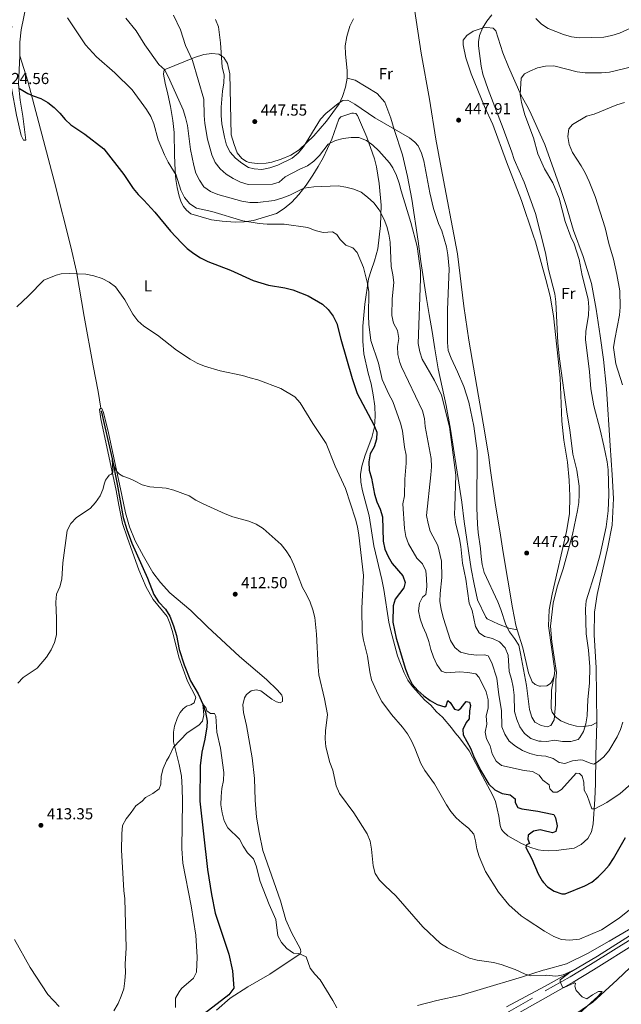
# Model space of a CAD drawing. Units: metres. Extents: x 601170 to 608093, y 696988 to 701719.
# Drawn here: x 606384 to 606762, y 700636 to 701255 of the extents above; entities that cross this region are included whole.
import ezdxf
from ezdxf.enums import TextEntityAlignment as Align

# ---------------------------------------------------------------- set-up
doc = ezdxf.new("R2010")
doc.units = ezdxf.units.M
doc.header["$MEASUREMENT"] = 0
doc.linetypes.add('DGN Style 2', pattern=[86.34984, 51.809904, -34.539936])
doc.linetypes.add('DGN Style 3', pattern=[120.889776, 86.34984, -34.539936])
for name, color, linetype, lineweight in [('Altimetria', 7, 'Continuous', 0), ('Edificios-construcciones', 7, 'Continuous', 0), ('Entidades rusticas', 7, 'Continuous', 0), ('Hidrografía', 7, 'Continuous', 0), ('Viales-ffcc', 7, 'Continuous', 0)]:
    doc.layers.add(name, color=color, linetype=linetype, lineweight=lineweight)
doc.styles.add('Style-Arial', font='txt')
doc.styles.add('Style-Arial Narrow', font='txt')

# ---------------------------------------------------------------- blocks, each defined once
blk = doc.blocks.new('5PATER')
at = {"layer": 'Altimetria', "linetype": 'Continuous', "lineweight": 0}
h = blk.add_hatch(color=250, dxfattribs=at)
edge = h.paths.add_edge_path()
edge.add_ellipse((0, 0), major_axis=(-1.1, -1.11), ratio=0.999422, start_angle=0, end_angle=360)

msp = doc.modelspace()

# ---------------------------------------------------------------- linework, layer by layer
at = {"layer": 'Altimetria', "color": 30, "linetype": 'Continuous', "lineweight": 0, "flags": 128}
for points, elevation in [([(606413.617, 701256.271), (606424.924, 701239.308), (606431.863, 701231.746), (606443.531, 701221.753), (606454.312, 701211.042), (606463.448, 701198.649), (606466.034, 701194.331), (606467.978, 701189.724), (606470.76, 701179.724), (606474.726, 701170.311), (606477.048, 701165.659), (606481.977, 701157.477), (606485.037, 701147.941), (606487.335, 701143.451), (606490.684, 701139.378), (606494.847, 701136.604), (606504.481, 701134.537), (606523.953, 701128.701), (606534.29, 701126.989), (606539.276, 701126.615), (606549.818, 701126.705), (606564.827, 701124.443), (606569.446, 701122.53), (606574.501, 701121.285), (606580.301, 701121.701), (606583.018, 701120.166), (606585.214, 701116.923), (606588.799, 701113.438), (606593.103, 701111.666), (606595.727, 701108.725)], 430), ([(606646.544, 700924.457), (606641.782, 700933.609), (606640.411, 700938.416), (606639.45, 700943.477), (606642.142, 700968.9), (606642.517, 700973.952), (606642.405, 700979.162), (606638.615, 700999.287), (606638.099, 701004.411), (606636.955, 701009.28), (606623.656, 701036.905), (606622.609, 701039.712), (606621.401, 701044.564), (606621.282, 701049.713), (606621.981, 701054.798), (606621.167, 701059.727), (606618.694, 701064.267), (606617.714, 701069.281), (606617.76, 701079.669), (606618.807, 701089.86), (606618.292, 701094.849), (606617.29, 701099.967), (606616.523, 701115.321), (606615.793, 701120.28), (606614.496, 701125.151), (606612.801, 701129.452), (606609.574, 701135.646), (606606.204, 701139.983), (606602.411, 701143.558), (606598.407, 701146.699), (606593.715, 701148.616), (606588.733, 701149.911), (606583.804, 701150.769), (606568.536, 701150.088), (606562.309, 701149.264), (606553.392, 701144.85), (606548.449, 701142.951), (606543.638, 701141.585), (606533.388, 701140.191), (606528.388, 701140.296), (606523.214, 701141.137), (606508.255, 701145.307), (606503.584, 701147.201), (606499.493, 701150.074), (606496.62, 701154.223), (606494.44, 701158.723), (606493.071, 701163.543), (606490.951, 701173.491), (606489.186, 701188.751), (606487.97, 701193.678), (606486.324, 701198.412), (606478.025, 701217.083), (606474.783, 701223.578), (606471.161, 701227.026), (606462.323, 701239.457), (606456.881, 701248.083), (606450.255, 701256.106)], 435), ([(606711.617, 700801.438), (606709.976, 700801.514), (606705.071, 700803.133), (606700.96, 700806.246), (606698.023, 700810.56), (606696.147, 700815.194), (606694.81, 700820.144), (606694.507, 700830.364), (606693.964, 700835.405), (606692.962, 700840.469), (606691.455, 700845.239), (606690.742, 700855.512), (606688.812, 700860.119), (606685.247, 700863.98), (606680.849, 700866.119), (606675.842, 700867.251), (606672.574, 700869.724), (606670.317, 700873.587), (606668.072, 700883.605), (606666.318, 700888.337), (606664.08, 700903.293), (606661.992, 700913.507), (606661.113, 700923.861), (606660.227, 700928.784), (606657.596, 700938.969), (606657.108, 700943.945), (606657.146, 700949.037), (606657.881, 700968.859), (606653.787, 700999.267), (606648.813, 701019.082), (606644.363, 701028.264), (606636.761, 701041.678), (606635.163, 701046.415), (606634.116, 701051.503), (606635.707, 701092.315), (606635.623, 701097.337), (606633.489, 701112.553), (606629.586, 701127.696), (606623.425, 701147.469), (606622.209, 701152.371), (606620.534, 701157.239), (606618.267, 701161.991), (606616.26, 701165.182), (606609.4, 701172.637), (606605.688, 701176.212), (606601.749, 701179.284), (606596.905, 701181.103), (606592, 701181.026), (606586.93, 701180.457), (606582.106, 701179.139), (606577.584, 701176.94), (606572.2, 701169.844), (606568.515, 701166.264), (606564.515, 701163.264), (606559.804, 701161.202), (606550.59, 701156.451), (606546.742, 701152.952), (606542.652, 701151.694), (606527.347, 701151.468), (606522.389, 701152.951), (606517.937, 701155.228), (606513.504, 701158.035), (606509.766, 701161.503), (606506.603, 701165.371), (606504.463, 701170.144), (606501.811, 701180.006), (606500.134, 701189.898), (606499.541, 701194.87), (606499.314, 701205.177), (606492.336, 701229.524), (606487.886, 701239.007), (606484.744, 701248.736), (606480.229, 701258.065)], 440), ([(606680.452, 701258.148), (606677.329, 701254.246), (606674.674, 701249.952), (606672.807, 701245.264), (606672.146, 701241.343), (606672.226, 701238.805), (606673.811, 701225.924), (606674.937, 701220.89), (606678.155, 701211.305), (606687.697, 701186.678), (606693.129, 701171.957), (606694.595, 701167.178), (606700.861, 701153.011), (606707.923, 701133.332), (606714.183, 701108.614), (606716.097, 701098.11), (606720.034, 701082.803), (606720.75, 701077.745), (606722.044, 701052.029), (606723.007, 701041.824), (606727.858, 701007.189), (606729.57, 700997.313), (606731.544, 700982.08), (606733.942, 700971.85), (606735.34, 700961.767)], 445), ([(606769.928, 701250.862), (606760.701, 701246.801), (606755.947, 701245.148), (606751.021, 701244.297), (606735.477, 701243.756), (606730.53, 701244.487), (606725.521, 701245.866), (606716.012, 701249.663), (606711.82, 701252.392), (606708.099, 701256.007)], 445), ([(606735.34, 700961.767), (606735.474, 700956.639), (606735.142, 700951.591), (606734.444, 700946.64), (606731.292, 700931.485), (606725.299, 700909.804), (606721.636, 700898.617), (606718.991, 700888.279), (606717.505, 700873.9), (606718.237, 700864.053), (606721.207, 700844.756), (606720.834, 700839.769), (606720.635, 700824.557), (606719.624, 700814.932), (606717.639, 700811.4), (606715.354, 700810.564), (606711.46, 700811.304), (606707.572, 700813.501), (606705.566, 700816.663), (606704.141, 700821.457), (606702.319, 700836.578), (606698.637, 700856.706), (606697.392, 700861.794), (606694.799, 700866.07), (606691.574, 700870.234), (606689.23, 700874.651), (606686.264, 700884.406), (606684.299, 700889.212), (606675.603, 700907.582), (606674.36, 700912.563), (606673.712, 700917.519), (606673.464, 700922.622), (606671.832, 700932.792), (606671.405, 700937.955), (606671.147, 700948.168), (606671.208, 700984.131), (606669.145, 700999.547), (606665.952, 701014.629), (606663.005, 701024.438), (606658.987, 701033.801), (606654.84, 701042.419), (606653.086, 701047.178), (606652.569, 701052.303), (606652.605, 701072.827), (606653.778, 701098.592), (606652.923, 701107.383), (606652.028, 701112.302), (606648.975, 701122.349), (606647.014, 701126.949), (606643.737, 701136.451), (606641.497, 701146.402), (606637.816, 701166.421), (606636.304, 701171.291), (606634.119, 701175.787), (606632.013, 701178.262), (606628.743, 701180.951), (606607.008, 701193.547), (606594.299, 701202.11), (606589.978, 701204.626), (606586.848, 701204.456), (606583.899, 701202.587), (606576.154, 701196.247), (606572.74, 701192.57), (606562.041, 701175.208), (606558.791, 701171.285), (606554.858, 701168.162), (606545.837, 701163.633), (606540.969, 701162.013), (606535.958, 701160.985), (606530.985, 701161.497), (606527.547, 701162.321), (606523.248, 701164.873), (606519.347, 701168.046), (606515.976, 701171.922), (606513.612, 701176.35), (606512.34, 701181.259), (606510.704, 701189.741), (606510.28, 701194.842), (606510.356, 701200.087), (606511.105, 701210.327), (606511.966, 701215.412), (606512.161, 701220.41), (606511.022, 701225.389), (606509.794, 701240.551), (606508.628, 701250.662), (606506.824, 701255.326)], 445), ([(606769.456, 701225.651), (606754.411, 701222.271), (606749.421, 701221.724), (606739.19, 701221.81), (606734.236, 701222.485), (606719.485, 701226.165), (606714.358, 701226.03), (606709.295, 701224.844), (606704.511, 701222.85), (606700.993, 701221.059), (606698.969, 701218.419), (606698.248, 701208.07), (606699.179, 701203.155), (606701.208, 701195.302), (606706.646, 701180.827), (606709.541, 701170.892), (606713.691, 701161.371), (606718.872, 701152.557), (606722.854, 701143.059), (606726.604, 701128.234), (606730.202, 701118.747), (606732.284, 701114.201), (606735.329, 701104.326), (606737.215, 701094.276), (606741.15, 701079.389), (606741.472, 701074.399), (606741.2, 701069.348), (606739.555, 701059.127), (606739.361, 701054.131), (606741.842, 701033.694), (606742.772, 701023.14), (606744.63, 701012.29), (606748.7, 700997.322), (606750.951, 700987.239), (606753.063, 700977.076), (606753.606, 700972.106), (606754.064, 700956.616), (606753.699, 700946.297), (606753.144, 700941.327), (606752.331, 700936.378), (606748.541, 700918.987), (606746.012, 700909.142), (606739.914, 700889.737), (606739.346, 700884.656), (606739.758, 700868.915), (606741.328, 700858.633), (606742.211, 700848.223), (606741.911, 700838.064), (606740.936, 700827.814), (606740.416, 700817.526), (606739.633, 700812.429), (606738.151, 700807.655), (606735.923, 700803.826), (606734.721, 700802.626), (606730.092, 700801.336), (606724.962, 700801.359), (606720.012, 700802.167), (606715.092, 700801.275), (606711.617, 700801.438)], 440), ([(606763.913, 701203.093), (606759.133, 701201.625), (606744.913, 701195.861), (606740.041, 701194.542), (606731.187, 701189.24), (606729.029, 701186.571), (606728.243, 701181.705), (606729.213, 701176.639), (606731.31, 701171.764), (606736.749, 701163.302), (606739.17, 701158.872), (606741.647, 701153.53), (606745.428, 701143.902), (606751.841, 701124.263), (606754.122, 701114.355), (606756.985, 701104.69), (606759.031, 701094.86), (606761.001, 701084.594), (606761.269, 701074.435), (606760.889, 701069.45), (606757.768, 701054.2), (606757.102, 701048.986), (606758.562, 701038.839), (606762.634, 701025.481)], 435), ([(606595.727, 701108.725), (606599.713, 701099.439), (606602.422, 701089.251), (606603.1, 701084.128), (606602.867, 701068.867), (606603.078, 701063.794), (606604.334, 701053.526), (606609.148, 701039.117), (606611.495, 701028.93), (606615.779, 701019.729), (606618.292, 701015.076), (606623.17, 701001.415), (606624.408, 700996.57), (606625.553, 700986.322), (606626.574, 700981.428), (606626.67, 700976.366), (606625.863, 700966.194), (606625.599, 700955.735), (606624.63, 700950.701), (606625.505, 700935.241), (606626.334, 700930.311), (606628.205, 700925.523), (606633.301, 700916.593), (606637.014, 700912.962), (606638.951, 700908.691), (606639.518, 700903.724), (606639.632, 700898.602), (606638.924, 700893.652), (606636.898, 700892.011), (606635.049, 700888.344), (606634.456, 700883.378), (606635.43, 700878.413), (606637.024, 700873.674), (606639.236, 700868.926), (606640.989, 700864.22), (606642.18, 700859.159), (606643.774, 700854.29), (606645.875, 700849.752), (606648.758, 700845.626), (606651.795, 700844.417), (606660.187, 700845.08), (606665.479, 700844.759), (606670.43, 700843.816), (606672.534, 700841.627), (606676.929, 700832.524), (606678.146, 700827.489), (606678.258, 700822.36), (606676.991, 700817.35), (606677.427, 700812.2), (606676.322, 700807.166), (606677.179, 700803.017), (606679.498, 700798.48), (606680.742, 700793.446), (606683.142, 700788.936), (606686.546, 700786.276), (606700.918, 700783.026), (606706.137, 700782.392), (606710.292, 700780.171), (606711.999, 700777.841), (606712.568, 700777.064), (606716.652, 700774.031), (606717.057, 700771.58), (606719.132, 700769.525), (606721.59, 700769.47), (606724.271, 700771.094), (606733.531, 700781.366), (606735.665, 700781.227), (606737.357, 700779.409), (606738.286, 700775.775), (606738.61, 700770.621), (606740.56, 700767.376), (606743.482, 700759.037), (606745.318, 700758.949), (606752.824, 700762.907), (606761.255, 700768.515), (606776.688, 700782.14)], 430), ([(606381.775, 701074.603), (606389.221, 701081.589), (606398.702, 701091.394), (606406.458, 701094.548), (606409.726, 701095.405), (606414.725, 701095.645), (606425.226, 701095.174), (606430.126, 701094.19), (606435.38, 701092.48), (606439.888, 701090.21), (606443.913, 701087.241), (606449.748, 701078.994), (606454.667, 701069.938), (606457.926, 701065.844), (606461.61, 701062.462), (606470.204, 701056.776), (606482.161, 701047.326), (606490.891, 701041.78), (606495.293, 701039.211), (606499.909, 701037.29), (606509.764, 701034.458), (606523.782, 701031.43), (606528.576, 701030.053), (606533.425, 701028.622), (606547.821, 701023.25), (606556.606, 701018.086), (606560.043, 701014.33), (606567.857, 701001.309), (606576.239, 700988.619), (606582.024, 700974.398), (606588.397, 700960.434), (606594.883, 700941.163), (606596.134, 700936.322), (606596.95, 700931.134), (606599.813, 700905.648), (606598.697, 700885.131), (606599.058, 700869.854), (606599.885, 700864.922), (606602.248, 700854.986), (606603.845, 700845.015), (606604.936, 700840.136), (606608.964, 700830.911), (606611.368, 700826.509), (606617.336, 700818.19), (606624.429, 700810.337), (606627.393, 700806.077), (606629.952, 700801.733), (606632.059, 700797.197), (606635.944, 700787.438), (606638.407, 700783.086), (606644.457, 700774.655), (606651.922, 700761.401), (606654.753, 700757.28), (606658.033, 700753.371), (606661.825, 700749.929), (606665.936, 700746.871), (606669.154, 700743.044), (606670.345, 700738.902), (606671.077, 700733.835), (606672.457, 700729.029), (606676.555, 700719.534), (606684.626, 700706.487)], 420), ([(606382.353, 700837.905), (606385.878, 700841.451), (606394.557, 700847.464), (606400.402, 700854.382), (606403.338, 700858.875), (606405.498, 700863.623), (606406.705, 700868.479), (606406.733, 700878.702), (606406.32, 700888.827), (606406.825, 700893.932), (606408.777, 700898.623), (606410.045, 700903.46), (606410.687, 700913.71), (606413.484, 700933.909), (606415.719, 700938.378), (606419.232, 700942.14), (606427.88, 700947.839), (606431.267, 700951.576), (606434.244, 700955.713), (606435.979, 700959.864), (606436.883, 700963.655), (606437.671, 700965.608), (606438.731, 700967.375), (606439.796, 700968.683), (606441.272, 700969.508), (606442.095, 700970.734), (606442.164, 700971.787), (606441.94, 700974.969), (606441.678, 700979.043), (606443.106, 700974.497), (606444.325, 700971.702), (606444.847, 700970.899), (606446.349, 700969.404), (606448.388, 700968.131), (606452.616, 700966.667), (606455.899, 700965.191), (606460.585, 700962.651), (606465.431, 700961.417), (606475.672, 700960.661), (606480.519, 700959.419), (606490.171, 700955.747), (606494.412, 700953.099), (606498.919, 700950.794), (606512.896, 700944.394), (606517.546, 700942.555), (606527.741, 700939.944), (606532.362, 700938.037), (606536.703, 700935.239), (606544.337, 700928.602), (606547.994, 700925.133), (606551.134, 700921.242), (606553.972, 700916.939), (606556.001, 700912.367), (606561.431, 700898.132), (606563.94, 700893.694), (606566.192, 700888.861), (606568.028, 700884.049), (606569.239, 700879.197), (606570.278, 700868.768), (606571.232, 700848.231), (606571.816, 700843.185), (606575.242, 700828.19), (606577.11, 700818.269), (606575.82, 700807.975), (606575.63, 700802.979), (606576.184, 700797.873), (606578.708, 700788.083), (606580.435, 700783.359), (606582.657, 700773.45), (606584.658, 700768.629), (606593.726, 700756.355), (606602.033, 700743.23), (606604.056, 700738.61), (606604.937, 700733.688)], 415), ([(606762.865, 700813.526), (606761.338, 700808.764), (606759.226, 700804.18), (606754.019, 700795.361), (606750.736, 700791.427), (606746.784, 700788.366), (606744.611, 700787.128), (606742.419, 700787.673), (606737.729, 700789.569), (606736.189, 700789.769), (606731.23, 700789.065), (606726.36, 700787.526), (606722.762, 700788.188), (606719.171, 700790.576), (606714.429, 700792.167), (606711.765, 700792.331), (606709.275, 700792.485), (606704.368, 700793.705), (606699.77, 700795.668), (606695.338, 700798.265), (606691.498, 700801.485), (606688.703, 700805.901), (606686.802, 700810.582), (606686.624, 700820.719), (606684.924, 700830.611), (606683.723, 700841.098), (606680.509, 700850.808), (606678.201, 700855.235), (606675.836, 700855.859), (606670.848, 700855.501), (606665.833, 700856.149), (606660.869, 700857.527), (606657.21, 700860.373), (606654.434, 700864.798), (606649.896, 700879.379), (606648.598, 700884.413), (606647.762, 700889.344), (606647.972, 700894.394), (606649.019, 700904.349), (606648.879, 700914.655), (606646.544, 700924.457)], 435), ([(606582.975, 700633.73), (606580.574, 700638.347), (606572.661, 700651.338), (606569.21, 700654.957), (606566.197, 700658.838), (606563.742, 700665.912), (606559.129, 700667.939), (606555.732, 700668.216), (606551.609, 700671.046), (606548.244, 700674.95), (606546.011, 700679.137), (606544.735, 700689.355), (606540.467, 700698.894), (606534.829, 700713.19), (606532.369, 700723.126), (606530.565, 700727.507), (606526.94, 700731.253), (606524.067, 700735.432), (606521.733, 700739.854), (606514.542, 700746.917), (606512.289, 700751.383), (606511.017, 700756.417), (606510.173, 700761.504), (606510.212, 700766.666), (606510.725, 700771.735), (606511.821, 700776.839), (606512.055, 700781.835), (606509.887, 700797.037), (606507.485, 700807.128), (606506.96, 700817.227), (606506.184, 700819), (606503.54, 700818.835), (606501.254, 700820.511), (606500.636, 700822.636), (606498.775, 700824.883), (606499.338, 700817.978), (606498.544, 700814.162), (606496.224, 700811.626), (606488.946, 700806.697), (606480.424, 700797.734), (606477.656, 700791.816), (606475.826, 700789.1), (606473.88, 700784.416), (606472.491, 700779.558), (606472.343, 700774.56), (606471.296, 700771.578), (606467.308, 700768.509), (606462.773, 700766.03), (606460.586, 700763.85), (606456.622, 700760.803), (606453.754, 700756.587), (606450.478, 700752.582), (606448.31, 700748.453), (606447.742, 700743.262), (606447.62, 700733.03), (606449.147, 700707.615), (606449.779, 700702.388), (606450.584, 700671.563), (606450.037, 700661.193), (606450.126, 700656.053), (606449.813, 700650.827), (606448.992, 700645.849), (606447.518, 700641.072), (606445.464, 700636.46), (606442.772, 700632.036)], 410), ([(606604.937, 700733.688), (606605.93, 700723.188), (606607.146, 700718.261), (606609.919, 700714.134), (606613.385, 700710.53), (606620.181, 700704.287), (606637.038, 700684.708), (606648.325, 700674.382), (606652.554, 700671.585), (606666.518, 700664.984), (606671.381, 700663.824), (606681.56, 700662.236), (606686.486, 700661.076), (606695.19, 700657.961), (606701.485, 700654.928), (606705.141, 700653.943), (606713.991, 700654.259), (606714.991, 700654.296), (606720.613, 700653.792), (606722.258, 700653.946), (606725.273, 700654.682), (606730.575, 700656.83), (606723.555, 700651.371), (606723.485, 700650.371), (606724.957, 700646.745), (606725.958, 700646.54), (606732.567, 700649.449), (606733.164, 700649.185), (606732.616, 700647.479), (606733.619, 700644.707), (606737.335, 700640.753), (606740.184, 700639.519), (606743.854, 700642.071), (606747.53, 700644.054), (606749.933, 700644.054), (606747.294, 700641.082), (606733.211, 700628.155)], 415), ([(606684.626, 700706.487), (606691.283, 700698.543), (606698.916, 700691.689), (606702.109, 700689.502), (606713.543, 700682.063), (606715, 700681.115), (606719.59, 700678.763), (606724.389, 700676.872), (606729.354, 700676.28), (606735.539, 700676.917), (606749.51, 700682.96), (606760.533, 700690.258), (606770.271, 700697.946)], 420), ([(606408.496, 700634.696), (606401.265, 700642.146), (606390.154, 700659.263), (606380.297, 700676.792)], 410)]:
    msp.add_lwpolyline(points, dxfattribs=dict(at, elevation=elevation))
at = {"layer": 'Altimetria', "color": 30, "linetype": 'Continuous', "lineweight": 30, "elevation": 425, "flags": 128}
for points in [[(606383.539, 701211.837), (606388.73, 701208.764), (606391.98, 701207.246), (606396.803, 701205.707), (606401.288, 701203.06), (606405.291, 701199.973), (606408.894, 701196.507), (606412.125, 701192.409), (606415.79, 701189.006), (606424.513, 701183.234), (606436.448, 701173.949), (606449.097, 701157.753), (606454.89, 701149.125), (606458.033, 701145.235)], [(606458.033, 701145.235), (606461.754, 701141.648), (606468.58, 701134.105), (606478.374, 701122.276), (606485.399, 701114.832), (606488.989, 701111.342), (606493.045, 701108.256), (606497.376, 701105.456), (606501.898, 701103.212), (606516.135, 701097.781), (606530.353, 701091.196), (606540.094, 701088.184), (606550.438, 701086.48), (606555.285, 701085.24), (606564.955, 701081.565), (606573.932, 701076.405), (606577.623, 701073.035), (606580.704, 701068.803), (606583.034, 701064.06), (606585.486, 701054.257), (606592.708, 701029.638), (606595.849, 701020.087), (606606.318, 701000.443), (606608.153, 700995.764), (606608.066, 700991.417), (606606.502, 700986.514), (606604.04, 700982.111), (606603.212, 700977.178), (606603.44, 700972.003), (606604.739, 700966.951), (606606.701, 700956.736), (606608.237, 700951.979), (606610.208, 700947.326), (606611.661, 700942.542), (606612.266, 700927.185), (606613.269, 700922.256), (606615.228, 700917.651), (606617.745, 700913.303), (606624.609, 700905.507), (606626.007, 700901.201), (606625.233, 700897.952), (606619.697, 700890.9), (606618.477, 700886.512), (606618.202, 700876.378), (606620.392, 700866.31), (606626.197, 700846.803), (606628.05, 700842.008), (606630.414, 700837.451), (606633.894, 700833.472), (606637.713, 700830.003), (606641.823, 700827.081), (606646.225, 700824.565), (606651.047, 700823.081), (606651.742, 700823.683), (606652.918, 700827.151), (606654.255, 700825.871), (606657.111, 700821.61), (606659.548, 700820.99), (606661.151, 700822.439), (606664.428, 700826.361), (606666.484, 700825.98), (606667.128, 700823.99), (606666.437, 700820.581), (606666.265, 700815.581), (606664.44, 700813.296), (606662.197, 700808.826), (606662.503, 700805.472), (606667.052, 700797.018), (606668.904, 700792.371), (606673.385, 700783.222), (606678.671, 700774.496), (606682.356, 700770.946), (606686.972, 700768.622), (606691.95, 700767.707), (606695.19, 700765.258), (606695.134, 700763.046), (606696.818, 700759.769), (606699.365, 700758.909), (606709.501, 700757.526), (606712.339, 700756.901), (606719.6, 700755.302), (606720.487, 700753.259), (606721.623, 700748.304), (606720.691, 700744.703), (606718.756, 700743.926), (606712.523, 700745.341), (606710.825, 700745.727), (606706.65, 700744.843), (606703.331, 700742.321), (606703.114, 700739.969), (606704.117, 700737.173), (606702.209, 700736.395), (606701.878, 700734.582), (606705.737, 700727.526), (606709.595, 700718.121), (606712.183, 700713.667), (606713.049, 700712.696), (606715.519, 700709.926), (606719.643, 700707.095), (606724.532, 700705.491), (606726.556, 700705.512)], [(606726.556, 700705.512), (606738.893, 700710.606), (606743.339, 700712.893), (606747.284, 700716.229), (606751.028, 700719.696), (606754.226, 700723.589), (606757.099, 700727.696), (606764.465, 700741.026)]]:
    msp.add_lwpolyline(points, dxfattribs=at)
at = {"layer": 'Edificios-construcciones', "color": 170, "linetype": 'DGN Style 2', "lineweight": 0}
msp.add_polyline3d([(606771.712, 700682.102, 416.39), (606747.015, 700666.215, 415.389), (606730.629, 700656.776, 415), (606713.989, 700647.505, 414.051), (606689.775, 700634.43, 413.154)], dxfattribs=at)
at = {"layer": 'Entidades rusticas', "color": 92, "linetype": 'Continuous', "lineweight": 0}
for points in [[(606696.441, 700871.622, 445.695), (606695.589, 700874.374, 445.726), (606693.467, 700885.447, 445.831), (606687.542, 700920.235, 447.255), (606686.042, 700931.152, 447.466), (606682.603, 700951.336, 447.149), (606679.729, 700971.633, 447.044), (606678.322, 700981.526, 446.675), (606674.993, 701001.575, 447.044), (606666.012, 701053.635, 447.36), (606662.991, 701074.983, 447.255), (606658.923, 701107.93, 446.78), (606648.622, 701162.134, 447.255), (606645.398, 701179.971, 447.097), (606641.228, 701205.141, 448.362), (606636.043, 701234.106, 448.784), (606630.766, 701268.901, 449.311)], [(606387.79, 701265.106, 426.815), (606384.438, 701248.707, 426.024), (606383.633, 701241.031, 426.024), (606383.621, 701232.418, 425.655)], [(606593.523, 701255.714, 449.629), (606591.307, 701251.018, 449.47), (606589.274, 701244.543, 449.312), (606588.286, 701238.781, 448.996), (606588.424, 701233.653, 448.574), (606589.569, 701223.109, 447.678), (606589.486, 701218.465, 447.15)], [(606383.621, 701232.418, 425.655), (606382.793, 701214.696, 425.074), (606383.853, 701204.503, 424.494), (606385.531, 701194.532, 423.967), (606387.509, 701179.383, 423.598), (606386.106, 701179.366, 423.651), (606384.506, 701182.372, 423.809), (606381.69, 701195.138, 424.389), (606378.528, 701212.274, 424.864), (606377.788, 701220.473, 424.864), (606377.695, 701240.746, 425.127), (606378.631, 701251.179, 425.074)], [(606719.624, 700842.543, 445.093), (606720.074, 700845.68, 445.093), (606716.137, 700874.118, 444.934), (606716.619, 700884.032, 445.198), (606718.371, 700893.906, 445.462), (606727.567, 700933.373, 446.463), (606729.251, 700944.515, 446.569), (606729.479, 700955.479, 446.622), (606729.203, 700965.6, 446.569), (606728.077, 700976.9, 446.358), (606725.815, 700990.805, 446.411), (606724.629, 701002.698, 446.147), (606723.54, 701029.954, 445.198), (606719.214, 701068.972, 445.567), (606717.104, 701081.422, 445.989), (606714.503, 701091.814, 445.778), (606707.947, 701115.417, 445.672), (606706.487, 701119.763, 445.786), (606699.204, 701141.454, 446.358), (606689.834, 701165.701, 446.621), (606681.199, 701189.362, 446.516), (606675.997, 701200.589, 446.516), (606667.531, 701221.229, 446.938), (606664.234, 701231.154, 446.99), (606662.468, 701239.342, 446.99), (606662.57, 701242.286, 446.832), (606664.805, 701245.173, 446.41), (606668.77, 701247.944, 445.567), (606674.983, 701250.039, 444.934), (606677.275, 701250.307, 444.67), (606681.357, 701249.867, 443.985), (606682.969, 701248.13, 443.721), (606687.336, 701234.302, 441.981), (606690.944, 701225.568, 441.19), (606699.03, 701207.489, 439.924), (606703.463, 701199.817, 439.239), (606705.262, 701195.766, 439.045), (606713.739, 701176.687, 438.132), (606723.991, 701148.454, 438.659), (606727.289, 701138.447, 439.239), (606731.786, 701122.623, 439.555), (606737.928, 701106.193, 439.186), (606743.179, 701089.349, 439.08), (606746.127, 701073.237, 438.289), (606748.679, 701056.365, 437.288), (606750.724, 701041.458, 437.024), (606752.534, 701023.12, 437.551), (606754.851, 700987.349, 438.711), (606756.283, 700969.088, 438.922), (606757.005, 700954.194, 438.711), (606756.127, 700937.421, 438.711), (606753.518, 700923.519, 438.764), (606746.728, 700893.808, 438.659), (606745.009, 700882.614, 438.659), (606744.888, 700868.386, 438.606), (606746.129, 700847.694, 438.817), (606746.624, 700813.282, 438.343)], [(606383.621, 701232.418, 425.655), (606388.685, 701216.599, 425.444), (606405.598, 701152.965, 422.28), (606415.719, 701112.339, 420.645), (606419.24, 701096.935, 420.065), (606424.095, 701068.506, 419.116), (606429.787, 701037.576, 417.534), (606433.021, 701021.306, 417.06), (606434.731, 701010.822, 416.848)], [(606589.486, 701218.465, 447.15), (606588.497, 701212.757, 446.148), (606586.619, 701206.85, 445.252), (606584.539, 701202.183, 444.567), (606576.507, 701191.348, 443.828), (606568.593, 701182.053, 444.461), (606559.35, 701173.282, 445.147), (606554.094, 701170.065, 445.358), (606548.049, 701167.459, 446.201), (606542.266, 701165.504, 446.623), (606538.52, 701164.949, 446.57), (606532.988, 701164.725, 446.412), (606527.906, 701165.289, 445.99), (606526.225, 701165.918, 445.99), (606523.315, 701167.802, 445.938), (606520.466, 701171.415, 446.043), (606518.409, 701176.711, 446.043), (606516.614, 701182.711, 446.096), (606515.724, 701221.147, 445.779), (606514.274, 701227.583, 445.674), (606511.91, 701231.417, 444.883), (606508.862, 701233.516, 444.303), (606504.51, 701234.007, 443.565), (606499.361, 701233.355, 442.405), (606493.577, 701231.481, 440.665), (606474.47, 701223.572, 434.707), (606474.094, 701221.003, 434.179), (606475.158, 701215.238, 433.758), (606476.855, 701208.318, 433.441), (606478.426, 701200.641, 432.439), (606479.928, 701191.884, 432.017), (606480.796, 701184.334, 431.807), (606481.038, 701170.028, 431.227), (606481.336, 701160.258, 430.172), (606481.858, 701154.675, 429.539), (606482.643, 701149.662, 429.434), (606483.866, 701144.114, 428.959), (606485.176, 701140.457, 428.432), (606486.557, 701137.719, 428.379), (606488.5, 701135.338, 428.379), (606491.198, 701133.127, 428.379), (606504.28, 701129.386, 428.643), (606510.878, 701128.515, 429.012), (606519.092, 701127.932, 429.539), (606524.732, 701128.131, 429.803), (606530.581, 701129.006, 430.119), (606545.057, 701133.327, 431.49), (606549.882, 701136.458, 431.912), (606554.697, 701140.427, 432.914), (606559.07, 701145.336, 434.232), (606563.675, 701151.192, 435.023), (606567.869, 701157.503, 436.552), (606571.319, 701162.833, 437.343), (606574.47, 701168.349, 438.239), (606579.927, 701180.101, 440.243), (606584.377, 701192.543, 442.299), (606585.602, 701194.042, 442.51), (606592.379, 701196.386, 443.196), (606593.54, 701196.426, 443.301), (606594.947, 701196.144, 443.301), (606596.122, 701194.916, 443.143), (606597.368, 701192.095, 442.932), (606601.889, 701181.4, 440.559), (606606.686, 701167.739, 438.239), (606608.012, 701162.651, 438.081), (606609.723, 701152.141, 436.816), (606611.01, 701138.494, 435.445), (606610.585, 701125.827, 434.179), (606608.727, 701111.012, 432.703), (606606.731, 701103.565, 431.543), (606604.531, 701097.546, 430.699), (606602.999, 701092.13, 430.172), (606600.558, 701076.254, 429.223), (606599.39, 701062.445, 428.274), (606599.414, 701053.131, 427.852), (606599.99, 701045.092, 427.483), (606602.773, 701032.893, 427.008), (606604.575, 701026.245, 427.008), (606605.976, 701019.268, 426.745), (606607, 701012.233, 426.376), (606607.125, 701005.916, 425.69), (606606.633, 700999.269, 424.741), (606605.035, 700992.529, 424.056), (606600.921, 700981.413, 423.423), (606598.811, 700974.505, 422.948), (606597.872, 700969.23, 422.21), (606598.222, 700964.428, 421.999), (606599.257, 700958.878, 421.841), (606603.294, 700943.157, 421.63), (606606.34, 700924.373, 422.105), (606611.355, 700903.263, 422.157), (606612.642, 700896.851, 422.579), (606615.681, 700876.286, 424.319), (606616.903, 700870.819, 424.319), (606621.291, 700855.128, 424.108), (606625.351, 700844.537, 424.53), (606627.781, 700839.785, 424.53), (606630.552, 700835.794, 424.583), (606638.477, 700827.27, 424.161), (606642.05, 700824.097, 423.845), (606645.795, 700819.982, 423.845)], [(606696.441, 700871.622, 445.695), (606691.192, 700872.616, 444.956), (606684.657, 700875.161, 444.007), (606677.545, 700878.537, 442.109), (606676.726, 700879.392, 442.004), (606671.5, 700890.375, 442.32), (606669.471, 700900.315, 442.531), (606667.608, 700909.959, 442.267), (606663.118, 700939.58, 442.373), (606661.739, 700951.713, 441.054), (606658.391, 700973.436, 439.631), (606654.608, 700997.746, 440.474), (606651.876, 701012.619, 440.949), (606646.786, 701035.618, 442.32), (606644.672, 701048.31, 443.058), (606643.066, 701059.146, 442.794), (606641.029, 701069.841, 441.845), (606639.513, 701079.84, 440.896), (606635.875, 701103.234, 440.316), (606634.249, 701115.851, 440.58), (606630.172, 701142.345, 441.423), (606627.446, 701156.677, 441.845), (606624.433, 701170.142, 442.32), (606619.07, 701186.173, 444.956), (606617.046, 701193.305, 446.643), (606613.208, 701203.278, 447.645), (606608.34, 701208.866, 447.698), (606594.586, 701217.107, 447.645), (606589.486, 701218.465, 447.15)], [(606434.731, 701010.822, 416.848), (606433.821, 701010.164, 416.743), (606434.672, 701004.099, 416.374), (606444.248, 700959.093, 414.528), (606445.944, 700949.905, 414.001), (606448.286, 700938.457, 413.895), (606451.442, 700929.097, 413.579), (606458.629, 700909.334, 412.471), (606463.127, 700898.261, 412.208), (606467.506, 700890.534, 411.944), (606476.266, 700879.833, 411.47), (606478.012, 700875.776, 411.47), (606479.666, 700870.368, 411.47), (606483.787, 700854.377, 410.89), (606489.14, 700839.319, 410.89), (606494.302, 700829.171, 410.731), (606493.369, 700825.705, 410.679), (606491.17, 700824.384, 410.679), (606488.589, 700823.464, 410.573), (606486.312, 700821.9, 410.468), (606484.422, 700819.476, 410.415), (606482.943, 700816.489, 410.362), (606480.953, 700810.987, 410.046), (606480.292, 700807.253, 410.046), (606480.415, 700801.153, 410.046), (606483.977, 700786.83, 409.624), (606485.301, 700779.555, 409.413), (606485.815, 700772.218, 409.413), (606485.912, 700763.606, 409.413), (606485.568, 700734.12, 408.885), (606486.239, 700724.813, 408.675), (606491.509, 700697.874, 408.727), (606494.469, 700679.495, 408.622), (606495.164, 700665.706, 408.569), (606494.703, 700656.306, 408.516), (606492.856, 700652.478, 408.358), (606485.342, 700646.023, 407.778), (606483.908, 700643.901, 407.778), (606481.604, 700639.906, 407.673), (606481.588, 700634.074, 407.567)], [(606507.286, 700632.286, 407.517), (606516.028, 700639.943, 408.044), (606527.152, 700647.115, 408.255), (606540.994, 700655.046, 408.782), (606560.02, 700667.732, 409.89), (606560.465, 700669.033, 410.153), (606560.177, 700670.65, 410.312), (606554.551, 700681.197, 410.259), (606550.923, 700689.256, 410.312), (606547.551, 700701.097, 410.417), (606536.505, 700732.696, 410.575), (606534.108, 700744.17, 410.681), (606532.571, 700753.63, 410.733), (606531.693, 700764.5, 410.786), (606531.19, 700778.074, 410.997), (606529.774, 700791.125, 410.838), (606526.145, 700811.414, 410.891), (606524.245, 700819.492, 410.891), (606524.029, 700824.268, 410.838), (606524.95, 700828.841, 410.891), (606526.332, 700830.828, 410.944), (606529.195, 700833.074, 411.26), (606532.238, 700833.756, 411.524), (606535.295, 700833.25, 411.682), (606542.105, 700827.9, 412.051), (606545.039, 700826.232, 412.209), (606547.315, 700825.555, 412.367), (606548.789, 700826.49, 412.631), (606548.926, 700828.705, 412.631), (606548.449, 700830.347, 412.631), (606545.712, 700833.664, 412.578), (606538.835, 700840.201, 412.208), (606521.906, 700854.671, 411.734), (606501.663, 700873.478, 411.839), (606491.181, 700883.673, 411.997), (606478.123, 700894.839, 412.103), (606472.111, 700901.305, 412.525), (606467.315, 700907.677, 412.63), (606461.37, 700917.761, 412.947), (606456.24, 700927.423, 413.368), (606452.684, 700936.32, 413.738), (606450.102, 700945.065, 414.265), (606447.817, 700956.271, 414.423), (606439.387, 700995.351, 416.058), (606436.272, 701008.275, 416.532), (606435.273, 701010.639, 416.848), (606434.731, 701010.822, 416.848)], [(606719.624, 700842.543, 445.093), (606718.389, 700839.505, 445.251), (606717.302, 700837.684, 445.304), (606715.078, 700836.229, 445.462), (606711.058, 700836.16, 445.462), (606710.462, 700836.15, 445.462), (606707.67, 700837.117, 445.515), (606705.869, 700838.825, 445.515), (606703.512, 700844.414, 445.568), (606699.959, 700860.276, 445.568), (606696.441, 700871.622, 445.695)], [(606746.624, 700813.282, 438.343), (606742.946, 700811.458, 439.344), (606738.068, 700810.729, 440.399), (606733.718, 700811.004, 441.401), (606729.034, 700812.193, 442.824), (606723.934, 700814.35, 444.09), (606720.557, 700816.904, 444.881), (606718.5, 700819.823, 445.408), (606717.72, 700821.975, 445.514), (606718.13, 700833.507, 445.619), (606719.624, 700842.543, 445.093)], [(606645.795, 700819.982, 423.845), (606649.585, 700816.649, 423.423), (606655.223, 700809.828, 423.317), (606657.443, 700806.829, 423.528), (606660.206, 700803.647, 424.056), (606666.292, 700795.373, 424.53), (606674.571, 700779.456, 424.583), (606681.241, 700767.247, 423.581), (606682.848, 700763.512, 423.317), (606684.975, 700754.437, 422.051), (606685.851, 700748.507, 421.629), (606686.528, 700745.977, 421.577), (606688.005, 700744.266, 421.788), (606690.541, 700741.999, 422.684), (606699.234, 700737.183, 424.582), (606704.416, 700734.946, 425.32), (606709.646, 700733.277, 426.058), (606712.726, 700732.667, 426.494), (606716.404, 700732.462, 426.955), (606720.937, 700732.701, 427.218), (606732.312, 700734.305, 426.901), (606736.716, 700736.537, 427.059), (606740.806, 700740.386, 427.27), (606743.274, 700744.434, 427.692), (606744.273, 700749.574, 428.483), (606745.3, 700764.998, 431.066), (606745.739, 700774.694, 432.279), (606745.906, 700792.405, 435.811), (606746.624, 700813.282, 438.343)], [(606896.357, 700766.575, 417.731), (606885.274, 700760.25, 417.942), (606858.524, 700741.885, 417.889), (606842.165, 700731.538, 417.783), (606809.841, 700711.872, 417.994), (606789.273, 700698.673, 418.047), (606772.447, 700686.539, 417.731), (606754.371, 700675.799, 419.117), (606740.689, 700668.059, 418.906), (606727.56, 700661.567, 417.588), (606713.934, 700657.733, 415.974), (606712.865, 700657.433, 415.848), (606699.817, 700653.291, 414.793), (606673.098, 700645.27, 413.317), (606661.286, 700641.709, 412.842), (606645.88, 700638.404, 412.315), (606633.794, 700635.217, 411.524)], [(606733.912, 700630.427, 415.018), (606744.127, 700637.295, 414.982), (606759.34, 700651.383, 415.299), (606775.725, 700666.995, 415.089)]]:
    msp.add_polyline3d(points, dxfattribs=at)
at = {"layer": 'Hidrografía', "color": 142, "linetype": 'DGN Style 3', "lineweight": 25}
msp.add_polyline3d([(606434.86, 701009.179, 416.476), (606441.678, 700979.044, 415), (606444.881, 700963.042, 414.156), (606448.732, 700942.216, 413.523), (606451.059, 700934.548, 413.365), (606454.151, 700926.105, 413.049), (606463.902, 700903.995, 412.047), (606467.96, 700893.673, 411.625), (606470.845, 700889.17, 411.519), (606475.299, 700884.468, 411.414), (606478.074, 700880.125, 411.414), (606480.356, 700874.103, 411.309), (606482.207, 700867.888, 411.098), (606483.979, 700859.16, 411.045), (606487.11, 700849.611, 410.834), (606490.977, 700839.449, 410.676), (606495.739, 700831.322, 410.465), (606498.694, 700824.828, 410), (606500.372, 700819.69, 409.894), (606501.461, 700814.005, 409.841), (606501.365, 700810.603, 409.789), (606500.129, 700802.867, 409.63), (606498.143, 700794.583, 409.63), (606497.133, 700785.906, 409.63), (606496.788, 700763.736, 409.261), (606501.723, 700720.891, 408.418), (606504.142, 700705.098, 408.365), (606506.541, 700693.38, 408.312), (606515.201, 700667.505, 408.207), (606517.343, 700657.054, 408.207), (606518.168, 700646.129, 408.101), (606515.028, 700642.044, 407.732), (606496.907, 700628.044, 406.836)], dxfattribs=at)
at = {"layer": 'Viales-ffcc', "color": 250, "linetype": 'DGN Style 3', "lineweight": 0}
msp.add_polyline3d([(606630.995, 700597.402, 410.144), (606714.149, 700644.452, 414.496), (606729.722, 700653.264, 415.312), (606742.538, 700660.996, 416.011), (606769.887, 700678.066, 416.999)], dxfattribs=at)
at = {"layer": 'Viales-ffcc', "color": 250, "linetype": 'Continuous', "lineweight": 0}
msp.add_polyline3d([(606632.838, 700594.128, 410.144), (606714.218, 700640.173, 414.401), (606731.618, 700650.019, 415.312), (606744.503, 700657.793, 416.011), (606771.876, 700674.878, 416.999)], dxfattribs=at)

# ---------------------------------------------------------------- block references
at = {"layer": 'Altimetria', "color": 250, "linetype": 'Continuous', "lineweight": 0}
for p in [(606659.63, 701192.01, 447.908), (606531.447, 701191.116, 447.549), (606702.422, 700919.808, 447.255), (606519.128, 700893.927, 412.503), (606396.945, 700748.601, 413.347)]:
    msp.add_blockref('5PATER', p, dxfattribs=at)

# ---------------------------------------------------------------- texts
at = {"layer": 'Altimetria', "color": 250, "linetype": 'Continuous', "lineweight": 0, "style": 'Style-Arial'}
for s, p in [('424.56', (606373.012, 701214.699, 424.56)), ('447.55', (606535.197, 701194.866, 447.549)), ('447.91', (606663.38, 701195.76, 447.908)), ('447.26', (606706.172, 700923.558, 447.255)), ('412.50', (606522.878, 700897.677, 412.503)), ('413.35', (606400.695, 700752.351, 413.347))]:
    msp.add_text(s, height=7, dxfattribs=at).set_placement(p)
at = {"layer": 'Entidades rusticas', "color": 92, "linetype": 'Continuous', "lineweight": 0, "style": 'Style-Arial Narrow'}
for s, p in [('Fr', (606613.849, 701221.266, 448.087)), ('L', (606464.226, 701087.826, 421.628)), ('Fr', (606728.641, 701083.064, 442.854))]:
    msp.add_text(s, height=7, dxfattribs=at).set_placement(p, align=Align.MIDDLE_CENTER)

doc.saveas('drawing.dxf')
